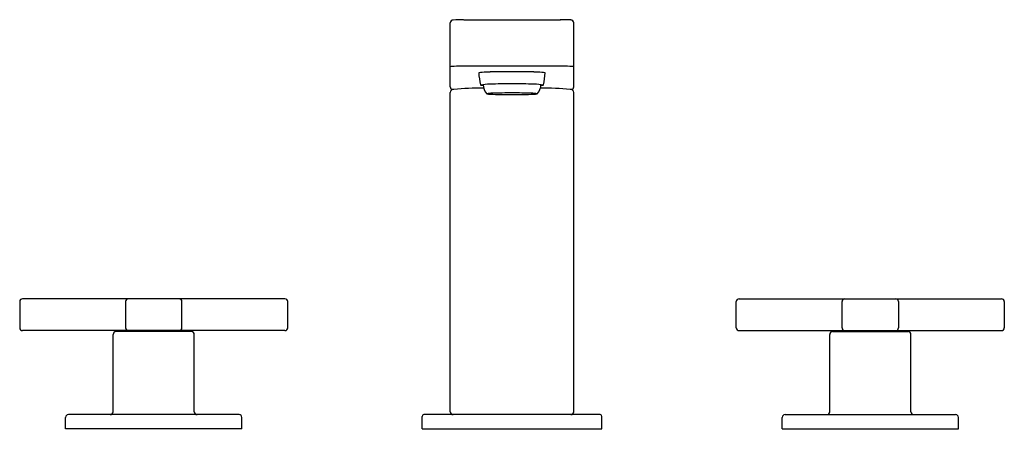
# Model space of a CAD drawing. Units: inches. Extents: x 3776.2 to 3787.2, y 416 to 420.6.
import ezdxf

# ---------------------------------------------------------------- set-up
doc = ezdxf.new("R2010")
doc.units = ezdxf.units.IN
doc.header["$LTSCALE"] = 0.64311
doc.header["$MEASUREMENT"] = 0
doc.layers.get('0').update_dxf_attribs({"color": 255, "linetype": 'CONTINUOUS'})
doc.layers.get('Defpoints').update_dxf_attribs({"linetype": 'CONTINUOUS'})
doc.styles.get("Standard").update_dxf_attribs({"font": 'txt', "width": 0.8})

msp = doc.modelspace()

# ---------------------------------------------------------------- linework, layer by layer
for p, q in [((3781.04, 419.861), (3781.04, 420.575)), ((3781.19, 420.611), (3782.269, 420.611)), ((3782.418, 419.861), (3782.418, 420.575)), ((3782.269, 420.092), (3781.19, 420.092)), ((3781.04, 416.239), (3781.04, 419.798)), ((3782.418, 416.239), (3782.418, 419.798)), ((3779.194, 417.499), (3776.265, 417.499)), ((3784.265, 417.499), (3787.194, 417.499)), ((3776.233, 417.467), (3776.233, 417.176)), ((3777.414, 417.467), (3777.414, 417.176)), ((3778.044, 417.176), (3778.044, 417.467)), ((3779.225, 417.176), (3779.225, 417.467)), ((3784.233, 417.176), (3784.233, 417.467)), ((3785.414, 417.176), (3785.414, 417.467)), ((3786.044, 417.467), (3786.044, 417.176)), ((3787.225, 417.467), (3787.225, 417.176)), ((3779.194, 417.144), (3776.265, 417.144)), ((3777.277, 416.239), (3777.277, 417.101)), ((3778.151, 417.133), (3777.308, 417.133)), ((3777.344, 417.144), (3777.344, 417.133)), ((3778.114, 417.144), (3778.114, 417.133)), ((3778.182, 416.239), (3778.182, 417.101)), ((3784.265, 417.144), (3787.194, 417.144)), ((3785.277, 416.239), (3785.277, 417.101)), ((3785.308, 417.133), (3786.151, 417.133)), ((3785.344, 417.144), (3785.344, 417.133)), ((3786.114, 417.144), (3786.114, 417.133)), ((3786.182, 416.239), (3786.182, 417.101)), ((3776.745, 416.05), (3776.745, 416.176)), ((3778.682, 416.207), (3776.777, 416.207)), ((3778.714, 416.05), (3778.714, 416.176)), ((3780.725, 416.05), (3780.725, 416.188)), ((3782.714, 416.207), (3780.745, 416.207)), ((3782.733, 416.05), (3782.733, 416.188)), ((3784.745, 416.05), (3784.745, 416.176)), ((3784.777, 416.207), (3786.682, 416.207)), ((3786.714, 416.05), (3786.714, 416.176)), ((3778.714, 416.05), (3776.745, 416.05)), ((3780.725, 416.05), (3782.733, 416.05)), ((3784.745, 416.05), (3786.714, 416.05))]:
    msp.add_line(p, q)
for centre, radius, start, end in [((3781.073, 420.574), 0.0331, 90.5416, 178.8731), ((3781.193, 418.317), 2.293, 90.0867, 93.0063), ((3782.247, 417.649), 2.962, 87.3232, 89.5838), ((3782.385, 420.574), 0.0331, 1.1269, 89.4584), ((3781.097, 419.676), 0.415, 91.6324, 97.8627), ((3781.19, 416.417), 3.675, 90, 91.6324), ((3781.407, 419.828), 0.195, 93.6894, 104.1359), ((3781.988, 420.041), 0.63, 182.0764, 194.5213), ((3781.557, 417.497), 2.531, 91.5886, 93.6894), ((3781.715, 411.799), 8.232, 89.9022, 91.5886), ((3781.743, 411.799), 8.232, 88.4114, 90.0978), ((3781.901, 417.497), 2.531, 86.3106, 88.4114), ((3782.052, 419.828), 0.195, 75.8641, 86.3106), ((3781.47, 420.041), 0.63, 345.4787, 357.9236), ((3782.269, 416.417), 3.675, 88.3676, 90), ((3782.362, 419.676), 0.415, 82.1373, 88.3676), ((3781.074, 419.861), 0.0337, 180.8993, 249.3581), ((3781.078, 419.796), 0.0378, 88.8996, 176.4575), ((3781.394, 416.765), 3.084, 89.6756, 95.8722), ((3781.486, 419.239), 0.652, 90.1928, 99.4437), ((3781.406, 419.96), 0.082, 250.9122, 270.7217), ((3781.564, 419.891), 0.158, 181.569, 222.634), ((3781.526, 419.336), 0.455, 91.9823, 99.8903), ((3781.69, 414.076), 5.819, 89.6086, 92.0274), ((3781.722, 413.689), 6.105, 89.9274, 91.9823), ((3781.769, 414.076), 5.819, 87.9726, 90.3914), ((3781.737, 413.689), 6.105, 88.0177, 90.0726), ((3781.932, 419.336), 0.455, 80.1097, 88.0177), ((3781.973, 419.239), 0.652, 80.5563, 89.8072), ((3781.895, 419.891), 0.158, 317.366, 358.431), ((3782.064, 416.765), 3.084, 84.1278, 90.3244), ((3782.053, 419.96), 0.082, 269.2783, 289.0878), ((3782.38, 419.796), 0.0378, 3.5425, 91.1004), ((3782.385, 419.861), 0.0337, 290.6419, 359.1007), ((3781.494, 420.007), 0.228, 258.3038, 267.4982), ((3781.714, 425.035), 5.26, 267.4982, 270.1684), ((3781.745, 425.035), 5.26, 269.8316, 272.5018), ((3781.964, 420.007), 0.228, 272.5018, 281.6962), ((3776.265, 417.467), 0.0315, 90, 180), ((3777.446, 417.467), 0.0315, 90, 180), ((3778.013, 417.467), 0.0315, 0, 90), ((3779.194, 417.467), 0.0315, 0, 90), ((3784.265, 417.467), 0.0315, 90, 180), ((3785.446, 417.467), 0.0315, 90, 180), ((3786.013, 417.467), 0.0315, 0, 90), ((3787.194, 417.467), 0.0315, 0, 90), ((3776.265, 417.176), 0.0315, 180, 270), ((3777.446, 417.176), 0.0315, 180, 270), ((3778.013, 417.176), 0.0315, 270, 0), ((3779.194, 417.176), 0.0315, 270, 360), ((3784.265, 417.176), 0.0315, 180, 270), ((3785.446, 417.176), 0.0315, 180, 270), ((3786.013, 417.176), 0.0315, 270, 0), ((3787.194, 417.176), 0.0315, 270, 0), ((3777.308, 417.101), 0.0315, 90, 180), ((3778.151, 417.101), 0.0315, 0, 90), ((3785.308, 417.101), 0.0315, 90, 180), ((3786.151, 417.101), 0.0315, 0, 90), ((3776.777, 416.176), 0.0315, 90, 180), ((3777.245, 416.239), 0.0315, 270, 0), ((3778.214, 416.239), 0.0315, 180, 270), ((3778.682, 416.176), 0.0315, 0, 90), ((3780.745, 416.188), 0.0197, 90, 180), ((3781.072, 416.239), 0.0315, 180, 270), ((3782.387, 416.239), 0.0315, 270, 0), ((3782.714, 416.188), 0.0197, 360, 90), ((3784.777, 416.176), 0.0315, 90, 180), ((3785.245, 416.239), 0.0315, 270, 0), ((3786.214, 416.239), 0.0315, 180, 270), ((3786.682, 416.176), 0.0315, 0, 90)]:
    msp.add_arc(centre, radius, start, end)

# ---------------------------------------------------------------- texts
at = {"layer": 'Defpoints'}
for tag, p, s in [('MODELNUMBER', (3781.726, 416.047), 'K-73060T-3ND'), ('TRADENAME', (3781.726, 416.045), 'COMPOSED'), ('PRODUCT', (3781.726, 416.044), 'BATHROOM SINK FAUCET')]:
    msp.add_attdef(tag, p, s, height=0.001, dxfattribs=at)

doc.saveas('drawing.dxf')
